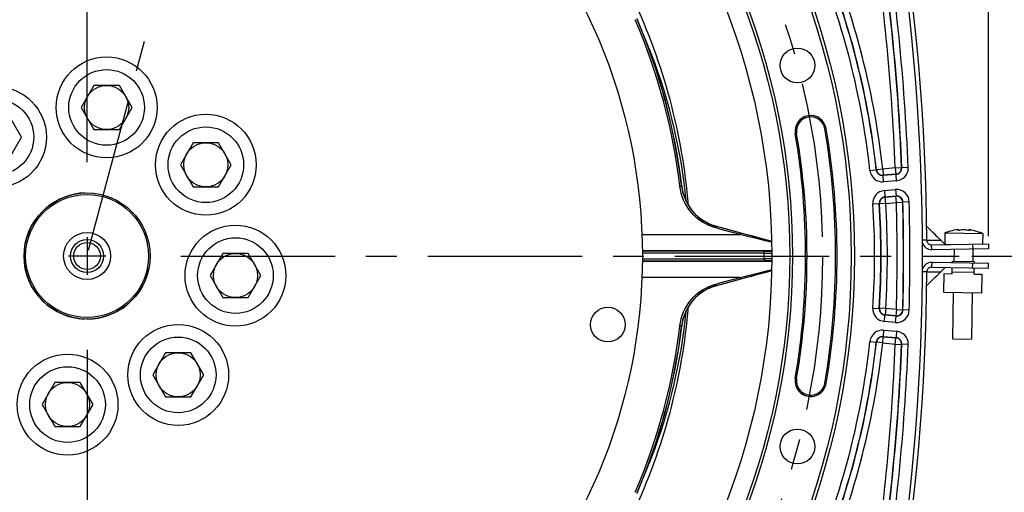
# Model space of a CAD drawing. Units: millimetres. Extents: x 0 to 594, y 0 to 420.
# Drawn here: x 468 to 546, y 251 to 288 of the extents above; entities that cross this region are included whole.
import ezdxf
from ezdxf.enums import TextEntityAlignment as Align

# ---------------------------------------------------------------- set-up
doc = ezdxf.new("R2010")
doc.units = ezdxf.units.MM
doc.header["$LTSCALE"] = 32.67
doc.linetypes.add('CENTER', pattern=[0.6, 0.375, -0.075, 0.075, -0.075])
doc.layers.get('0').update_dxf_attribs({"linetype": 'CONTINUOUS'})
for name, color, linetype in [('02___PRT_ALL_AXES', 7, 'CONTINUOUS'), ('7_ALL_FEATURES', 7, 'CONTINUOUS'), ('AXE_PRT_REF', 7, 'CONTINUOUS'), ('AXES', 7, 'CONTINUOUS'), ('SOLIDES', 7, 'CONTINUOUS')]:
    doc.layers.add(name, color=color, linetype=linetype)
doc.styles.get("Standard").update_dxf_attribs({"font": 'txt', "width": 0.85})
doc.styles.add('TEXTSTYLE_6', font='txt', dxfattribs={"width": 0.6})
doc.dimstyles.new('DIMSTYLE_3', dxfattribs={"dimtxt": 3.5, "dimasz": 3.5, "dimexe": 0.18, "dimexo": 0.0625, "dimgap": 0.09, "dimtad": 1, "dimdec": 0, "dimlfac": 4, "dimdsep": 46, "dimtxsty": 'STANDARD', "dimblk": '_FILLED', "dimblk1": '_FILLED', "dimblk2": '_FILLED', "dimcen": 0.09, "dimclrt": 5, "dimadec": 0, "dimazin": 0, "dimtfac": 1, "dimtdec": 0, "dimtofl": 0, "dimtmove": 0, "dimatfit": 3, "dimldrblk": '_FILLED', "dimfxl": 1, "dimtolj": 1, "dimarcsym": 0})
doc.dimstyles.new('DIMSTYLE_4', dxfattribs={"dimtxt": 3.5, "dimasz": 3.5, "dimexe": 0.18, "dimexo": 0.0625, "dimgap": 0.09, "dimtad": 1, "dimdec": 4, "dimlfac": 4, "dimdsep": 46, "dimtxsty": 'STANDARD', "dimblk": '_FILLED', "dimblk1": '_FILLED', "dimblk2": '_FILLED', "dimcen": 0.09, "dimclrt": 5, "dimadec": 0, "dimazin": 0, "dimtp": 0.0001, "dimtm": 0.0001, "dimtfac": 1, "dimtdec": 4, "dimtofl": 0, "dimtmove": 0, "dimatfit": 3, "dimldrblk": '_FILLED', "dimfxl": 1, "dimtolj": 1, "dimarcsym": 0})
doc.dimstyles.new('DIMSTYLE_6', dxfattribs={"dimtxt": 3.5, "dimasz": 3.5, "dimexe": 0.18, "dimexo": 0.0625, "dimgap": 0.09, "dimtad": 1, "dimdec": 1, "dimlfac": 4, "dimdsep": 46, "dimtxsty": 'STANDARD', "dimblk": '_FILLED', "dimblk1": '_FILLED', "dimblk2": '_FILLED', "dimcen": 0.09, "dimclrt": 5, "dimadec": 0, "dimazin": 0, "dimtfac": 1, "dimtdec": 1, "dimtofl": 0, "dimtmove": 0, "dimatfit": 3, "dimldrblk": '_FILLED', "dimfxl": 1, "dimtolj": 1, "dimarcsym": 0})
doc.dimstyles.new('DIMSTYLE_7', dxfattribs={"dimtxt": 3.5, "dimasz": 3.5, "dimexe": 0.18, "dimexo": 0.0625, "dimgap": 0.09, "dimtad": 1, "dimdec": 4, "dimlfac": 4, "dimdsep": 46, "dimtxsty": 'STANDARD', "dimblk": '_FILLED', "dimblk1": '_FILLED', "dimblk2": '_FILLED', "dimcen": 0.09, "dimclrt": 5, "dimadec": 0, "dimazin": 0, "dimtol": 1, "dimtp": 1, "dimtm": 3, "dimtfac": 0.6, "dimtdec": 4, "dimtofl": 0, "dimtmove": 0, "dimatfit": 3, "dimldrblk": '_FILLED', "dimfxl": 1, "dimtolj": 1, "dimarcsym": 0})

# ---------------------------------------------------------------- blocks, each defined once
blk = doc.blocks.new('_FILLED')
at = {"color": 0, "linetype": 'BYBLOCK'}
blk.add_solid([(0, 0), (-1, 0.214), (-1, -0.214)], dxfattribs=at)
blk = doc.blocks.new('*D11')
at = {"color": 2, "linetype": 'CONTINUOUS'}
for p, q in [((402.119, 369.803), (402.119, 386.785)), ((545.132, 365.219), (545.132, 386.785)), ((402.119, 385.285), (473.626, 385.285)), ((545.132, 385.285), (473.626, 385.285)), ((402.119, 345.89), (402.119, 367.281)), ((545.132, 337.24), (545.132, 363.091)), ((402.119, 299.698), (402.119, 342.998)), ((545.132, 270.959), (545.132, 334.923)), ((402.119, 270.959), (402.119, 297.578))]:
    blk.add_line(p, q, dxfattribs=at)
at = {"color": 2, "linetype": 'CONTINUOUS', "xscale": 3.5, "yscale": 3.5, "zscale": 3.5, "rotation": 180}
blk.add_blockref('_FILLED', (402.119, 385.285), dxfattribs=at)
at = {"color": 2, "linetype": 'CONTINUOUS', "xscale": 3.5, "yscale": 3.5, "zscale": 3.5}
blk.add_blockref('_FILLED', (545.132, 385.285), dxfattribs=at)
at = {"color": 5, "linetype": 'CONTINUOUS', "insert": (473.626, 389.66), "char_height": 3.5, "width": 8.925, "attachment_point": 2, "line_spacing_factor": 0.9}
blk.add_mtext('572', dxfattribs=at)
blk = doc.blocks.new('*D19')
at = {"color": 2, "linetype": 'CONTINUOUS'}
for p, q in [((474.428, 364.02), (570.875, 364.02)), ((569.375, 364.02), (569.375, 282.95)), ((569.375, 201.88), (569.375, 282.95)), ((531.626, 201.88), (570.875, 201.88))]:
    blk.add_line(p, q, dxfattribs=at)
at = {"color": 2, "linetype": 'CONTINUOUS', "xscale": 3.5, "yscale": 3.5, "zscale": 3.5}
for p, rotation in [((569.375, 364.02), 90), ((569.375, 201.88), 270)]:
    blk.add_blockref('_FILLED', p, dxfattribs=dict(at, rotation=rotation))
at = {"color": 5, "linetype": 'CONTINUOUS', "insert": (565, 282.95), "char_height": 3.5, "width": 14.875, "attachment_point": 2, "rotation": 90, "line_spacing_factor": 0.9}
blk.add_mtext('648,6', dxfattribs=at)
blk = doc.blocks.new('*D23')
at = {"color": 2, "linetype": 'CONTINUOUS'}
for p, q in [((543.818, 269.38), (560.286, 269.38)), ((558.786, 269.38), (558.786, 235.63)), ((558.786, 201.88), (558.786, 235.63)), ((531.626, 201.88), (560.286, 201.88))]:
    blk.add_line(p, q, dxfattribs=at)
at = {"color": 2, "linetype": 'CONTINUOUS', "xscale": 3.5, "yscale": 3.5, "zscale": 3.5}
for p, rotation in [((558.786, 269.38), 90), ((558.786, 201.88), 270)]:
    blk.add_blockref('_FILLED', p, dxfattribs=dict(at, rotation=rotation))
at = {"color": 5, "linetype": 'CONTINUOUS', "style": 'TEXTSTYLE_6', "width": 0.6}
for s, p in [('+1', (554.936, 240.093)), ('-3', (557.736, 240.093))]:
    blk.add_text(s, height=2.1, rotation=90, dxfattribs=at).set_placement(p, align=Align.CENTER)
at = {"color": 5, "linetype": 'CONTINUOUS', "width": 0.85}
blk.add_text('270', height=3.5, rotation=90, dxfattribs=at).set_placement((557.036, 234.37), align=Align.CENTER)
blk = doc.blocks.new('*D24')
at = {"color": 2, "linetype": 'CONTINUOUS'}
for p, q in [((474.626, 336.005), (560.286, 336.005)), ((558.786, 336.005), (558.786, 302.693)), ((558.786, 269.38), (558.786, 302.693)), ((543.818, 269.38), (560.286, 269.38))]:
    blk.add_line(p, q, dxfattribs=at)
at = {"color": 2, "linetype": 'CONTINUOUS', "xscale": 3.5, "yscale": 3.5, "zscale": 3.5}
for p, rotation in [((558.786, 336.005), 90), ((558.786, 269.38), 270)]:
    blk.add_blockref('_FILLED', p, dxfattribs=dict(at, rotation=rotation))
at = {"color": 5, "linetype": 'CONTINUOUS', "insert": (554.411, 302.693), "char_height": 3.5, "width": 14.875, "attachment_point": 2, "rotation": 90, "line_spacing_factor": 0.9}
blk.add_mtext('266,5', dxfattribs=at)

msp = doc.modelspace()

# ---------------------------------------------------------------- linework, layer by layer
at = {"color": 7, "linetype": 'CONTINUOUS'}
for p, q in [((474.16548, 282.903651), (473.155117, 281.153651)), ((476.186206, 282.903651), (474.16548, 282.903651)), ((477.196569, 281.153651), (476.186206, 282.903651)), ((468.417529, 278.801314), (467.407166, 280.551314)), ((473.155117, 281.153651), (474.16548, 279.403651)), ((476.186206, 279.403651), (477.196569, 281.153651)), ((474.16548, 279.403651), (476.186206, 279.403651)), ((467.407166, 277.051314), (468.417529, 278.801314)), ((482.036553, 278.359285), (481.02619, 276.609285)), ((484.057279, 278.359285), (482.036553, 278.359285)), ((485.067642, 276.609285), (484.057279, 278.359285)), ((481.02619, 276.609285), (482.036553, 274.859285)), ((484.057279, 274.859285), (485.067642, 276.609285)), ((482.036553, 274.859285), (484.057279, 274.859285)), ((541.925516, 271.29853), (541.927094, 271.296896)), ((542.751668, 271.417802), (542.751923, 271.418755)), ((542.772364, 271.411673), (542.773051, 271.451042)), ((543.582753, 271.397526), (543.583441, 271.436896)), ((543.60343, 271.403892), (543.603651, 271.40293)), ((544.423501, 271.253321), (544.425135, 271.254899)), ((540.626569, 270.255186), (545.125884, 270.333722)), ((541.344844, 270.635284), (541.076259, 270.896074)), ((541.71784, 270.275085), (541.344441, 270.635673)), ((543.876074, 270.311906), (543.882619, 269.936964)), ((545.125884, 270.333722), (545.132429, 269.958779)), ((484.38889, 269.580245), (483.378527, 267.830245)), ((486.409616, 269.580245), (484.38889, 269.580245)), ((487.419979, 267.830245), (486.409616, 269.580245)), ((542.260048, 268.976864), (542.257867, 268.851883)), ((542.260048, 268.976864), (544.009782, 268.946322)), ((543.876074, 268.44858), (543.882619, 268.823523)), ((544.009782, 268.946322), (544.0076, 268.821341)), ((545.125884, 268.426765), (545.132429, 268.801707)), ((540.626569, 268.5053), (545.125884, 268.426765)), ((541.344441, 268.124814), (541.717841, 268.485402)), ((541.591512, 266.488153), (541.617691, 267.987924)), ((541.617691, 267.987924), (542.242596, 267.977016)), ((542.242596, 267.977016), (542.251322, 268.47694)), ((543.994511, 268.071456), (542.244777, 268.101997)), ((543.992329, 267.946475), (544.001055, 268.446398)), ((543.992329, 267.946475), (544.617234, 267.935567)), ((544.617234, 267.935567), (544.591055, 266.435795)), ((483.378527, 267.830245), (484.38889, 266.080245)), ((486.409616, 266.080245), (487.419979, 267.830245)), ((540.234043, 267.054188), (540.504098, 267.312745)), ((544.591055, 266.435795), (541.591512, 266.488153)), ((484.38889, 266.080245), (486.409616, 266.080245)), ((479.844524, 261.709172), (478.834161, 259.959172)), ((481.86525, 261.709172), (479.844524, 261.709172)), ((482.875613, 259.959172), (481.86525, 261.709172)), ((471.065483, 259.356836), (470.05512, 257.606836)), ((473.086209, 259.356836), (471.065483, 259.356836)), ((474.096572, 257.606836), (473.086209, 259.356836)), ((478.834161, 259.959172), (479.844524, 258.209172)), ((481.86525, 258.209172), (482.875613, 259.959172)), ((479.844524, 258.209172), (481.86525, 258.209172)), ((470.05512, 257.606836), (471.065483, 255.856836)), ((473.086209, 255.856836), (474.096572, 257.606836)), ((471.065483, 255.856836), (473.086209, 255.856836))]:
    msp.add_line(p, q, dxfattribs=at)
at = {"color": 9, "linetype": 'CONTINUOUS'}
for p, q in [((542.771413, 271.411742), (542.7721, 271.451058)), ((543.583705, 271.397562), (543.584392, 271.43688)), ((540.245034, 270.627462), (539.901867, 270.625022)), ((540.949618, 270.632604), (541.344843, 270.635284)), ((540.633114, 269.880243), (540.626569, 270.255186)), ((540.633114, 268.880243), (540.626569, 268.5053)), ((540.245034, 268.133024), (539.901867, 268.135465)), ((540.245034, 268.133024), (541.344843, 268.125203))]:
    msp.add_line(p, q, dxfattribs=at)
at = {"color": 3, "linetype": 'CONTINUOUS'}
for p, q in [((545.132429, 269.958779), (540.633114, 269.880243)), ((540.633114, 268.880243), (545.132429, 268.801707))]:
    msp.add_line(p, q, dxfattribs=at)
at = {"color": 7, "linetype": 'CONTINUOUS'}
for points in [[(541.076259, 270.896074), (540.893454, 271.072906), (540.710457, 271.249383), (540.527267, 271.425505), (540.343886, 271.601273), (540.234043, 271.706298)], [(540.504098, 267.312745), (540.68731, 267.48882), (540.87033, 267.665251), (541.053158, 267.842036), (541.235793, 268.019175), (541.344844, 268.125203)]]:
    msp.add_lwpolyline(points, dxfattribs=at)
for centre, radius in [((473.625845, 269.380243), 60.620636), ((473.625845, 269.380243), 55.96), ((473.625845, 269.380243), 55.743494), ((473.625845, 269.380243), 54.325911), ((473.625845, 269.380243), 44.0525), ((529.977958, 284.479746), 1.381546), ((475.175843, 281.153651), 3), ((475.175843, 281.153651), 1.75), ((466.396803, 278.801314), 3), ((483.046916, 276.609285), 3), ((483.046916, 276.609285), 1.75), ((485.399253, 267.830245), 3), ((485.399253, 267.830245), 1.75), ((514.941831, 263.940891), 1.375), ((480.854887, 259.959172), 3), ((480.854887, 259.959172), 1.75), ((472.075846, 257.606836), 3), ((472.075846, 257.606836), 1.75), ((529.977958, 254.28074), 1.381546)]:
    msp.add_circle(centre, radius, dxfattribs=at)
for centre, radius, start, end in [((364.874469, 269.380243), 175.375, 0.4074753, 18.50604099), ((473.625845, 269.380243), 47.875, 4.81549142, 25.18438944), ((473.625845, 269.380243), 47.5, 6.70385758, 23.29715652), ((531.030972, 279.265274), 1.245636, 9.77038245, 189.77038245), ((473.625845, 269.380243), 57.004364, 350.22961755, 9.77038245), ((473.625845, 269.380243), 59.495636, 350.22961755, 9.77038245), ((473.625845, 269.380243), 5, 91.63020937, 168.47135233), ((524.534833, 275.364014), 3.759444, 186.70180633, 254.82477091), ((543.112236, 267.662279), 3.822957, 98.13499003, 108.05961887), ((542.968961, 268.329555), 3.142479, 96.21555498, 97.27055386), ((543.017548, 271.281257), 0.299102, 151.58570281, 152.63215235), ((542.783887, 271.573744), 0.162501, 265.91221293, 266.737452), ((543.350141, 268.870902), 2.594794, 96.97867122, 101.1127669), ((542.916656, 268.878455), 2.594807, 76.88726494, 81.02135014), ((543.576901, 271.559756), 0.162356, 271.28186896, 272.08669938), ((543.484465, 269.751794), 1.700082, 81.77217414, 82.97602033), ((543.278712, 268.324159), 3.142468, 80.72943145, 81.78443217), ((543.112236, 267.662279), 3.822957, 69.94038113, 79.86500997), ((540.620025, 270.630129), 0.375, 180.4074753, 271), ((473.625845, 269.380243), 5, 174.96609868, 267.71716589), ((473.625845, 269.380243), 5, 270.0566054, 348.47135233), ((364.874469, 269.380243), 175.375, 341.49395901, 359.5925247), ((540.620025, 268.130357), 0.375, 89, 179.5925247), ((524.534851, 263.396463), 3.759463, 105.13462438, 173.28527105), ((473.625845, 269.380243), 47.875, 334.81550251, 355.18436281), ((473.625845, 269.380243), 47.5, 336.70385758, 353.29715641), ((531.030972, 259.495213), 1.245636, 170.22961755, 350.22961755)]:
    msp.add_arc(centre, radius, start, end, dxfattribs=at)
at = {"color": 9, "linetype": 'CONTINUOUS'}
for centre, radius, start, end in [((476.879055, 269.379935), 44.492447, 7.19942316, 23.11607559), ((476.867492, 269.379035), 44.504032, 6.95216524, 7.19870719), ((476.859424, 269.378079), 44.512157, 5.60362089, 6.95212942), ((476.859401, 269.382412), 44.51218, 353.0463646, 354.39627249), ((476.880431, 269.380178), 44.491035, 336.88336991, 352.8019061), ((476.867429, 269.381461), 44.504095, 352.80236461, 353.04632879)]:
    msp.add_arc(centre, radius, start, end, dxfattribs=at)
at = {"color": 3, "linetype": 'CONTINUOUS'}
for centre, start, end in [((540.620025, 270.630129), 196.05370651, 271), ((540.620025, 268.130357), 89, 163.94629338)]:
    msp.add_arc(centre, 0.75, start, end, dxfattribs=at)
at = {"color": 7, "linetype": 'CONTINUOUS'}
for points, knots in [([(542.773091, 271.453374), (542.77312, 271.454698), (542.769503, 271.457795), (542.756401, 271.460068), (542.728243, 271.461351), (542.683544, 271.458915), (542.64842, 271.455706), (542.628727, 271.453561)], [0, 0, 0, 0, 0.027093003, 0.080108656, 0.279595145, 0.594583719, 1, 1, 1, 1]), ([(542.772303, 271.411656), (542.767153, 271.412025), (542.761155, 271.41245), (542.751642, 271.415634), (542.751671, 271.41782)], [0, 0, 0, 0, 0.7025302, 1, 1, 1, 1]), ([(542.754478, 271.423583), (542.755904, 271.426217), (542.761238, 271.435705), (542.767218, 271.444859), (542.7721, 271.451058)], [0, 0, 0, 0, 0.275152049, 1, 1, 1, 1]), ([(542.850019, 271.417042), (542.837485, 271.414581), (542.812373, 271.411623), (542.787079, 271.410795), (542.774639, 271.411506)], [0, 0, 0, 0, 0.506200878, 1, 1, 1, 1]), ([(543.178404, 271.453001), (543.1657, 271.453223), (543.117793, 271.453312), (543.06982, 271.450746), (543.034874, 271.446472)], [0, 0, 0, 0, 0.265175964, 1, 1, 1, 1]), ([(543.321618, 271.441467), (543.310768, 271.44318), (543.263268, 271.449547), (543.215328, 271.452357), (543.178404, 271.453001)], [0, 0, 0, 0, 0.229252468, 1, 1, 1, 1]), ([(543.580533, 271.397441), (543.568068, 271.397161), (543.542799, 271.39887), (543.517786, 271.402704), (543.505334, 271.405604)], [0, 0, 0, 0, 0.493704009, 1, 1, 1, 1]), ([(543.603649, 271.402947), (543.6036, 271.40076), (543.593982, 271.397915), (543.587971, 271.397697), (543.582812, 271.397508)], [0, 0, 0, 0, 0.297553847, 1, 1, 1, 1]), ([(543.69236, 271.439118), (543.677284, 271.440963), (543.651228, 271.44394), (543.61571, 271.445476), (543.59703, 271.445593), (543.58356, 271.442169), (543.583483, 271.439261)], [0, 0, 0, 0, 0.412308116, 0.725058259, 0.921017372, 1, 1, 1, 1]), ([(543.584392, 271.43688), (543.586061, 271.434601), (543.593229, 271.4241), (543.599195, 271.41282), (543.60343, 271.403892)], [0, 0, 0, 0, 0.222312955, 1, 1, 1, 1])]:
    msp.add_open_spline(points, degree=3, knots=knots, dxfattribs=at)
for points in [[(542.7721, 271.451058), (542.772619, 271.451718), (542.773073, 271.452535), (542.773091, 271.453374)], [(543.583483, 271.439261), (543.583461, 271.438412), (543.58389, 271.437565), (543.584392, 271.43688)]]:
    msp.add_open_spline(points, degree=3, dxfattribs=at)
at = {"color": 9, "linetype": 'CONTINUOUS'}
msp.add_open_spline([(540.245034, 270.627462), (540.308197, 270.627196), (540.54307, 270.628178), (540.777916, 270.631595), (540.949618, 270.632604)], degree=3, knots=[0, 0, 0, 0, 0.268931894, 1, 1, 1, 1], dxfattribs=at)
at = {"layer": '02___PRT_ALL_AXES', "color": 7, "linetype": 'CONTINUOUS'}
for p, q in [((541.673872, 271.206533), (541.658612, 270.332281)), ((541.673872, 271.206533), (544.673415, 271.154176)), ((544.673415, 271.154176), (544.658952, 270.325572)), ((541.665707, 270.32543), (542.983768, 270.302423)), ((542.401375, 269.911108), (542.385029, 268.974683)), ((543.902048, 269.936624), (543.884801, 268.948504)), ((542.341398, 266.475063), (542.277487, 262.813609)), ((543.84117, 266.448885), (543.777259, 262.78743)), ((542.277521, 262.813608), (543.777225, 262.787431))]:
    msp.add_line(p, q, dxfattribs=at)
for centre in [(475.175843, 281.153651), (466.396803, 278.801314), (483.046916, 276.609285), (485.399253, 267.830245), (480.854887, 259.959172), (472.075846, 257.606836)]:
    msp.add_circle(centre, 4, dxfattribs=at)
for start, end in [(108.0826891, 112.08877244), (65.91122756, 69.9173109)]:
    msp.add_arc((543.112235, 267.662279), 3.825, start, end, dxfattribs=at)
at = {"layer": '7_ALL_FEATURES', "color": 7, "linetype": 'CONTINUOUS'}
for radius in [5, 1.8625, 1.3125, 1.0625]:
    msp.add_circle((473.625845, 269.380243), radius, dxfattribs=at)
at = {"layer": '7_ALL_FEATURES', "color": 9, "linetype": 'CONTINUOUS'}
msp.add_circle((473.625845, 269.380243), 4.87499, dxfattribs=at)
at = {"layer": 'AXE_PRT_REF', "color": 2, "linetype": 'CENTER'}
for p, q in [((473.625845, 276.805243), (473.625845, 346.895772)), ((481.050845, 269.380243), (542.81821, 269.380243)), ((473.625845, 261.955243), (473.625845, 200.187879))]:
    msp.add_line(p, q, dxfattribs=at)
at = {"layer": 'AXE_PRT_REF', "color": 2, "linetype": 'CONTINUOUS'}
for p, q in [((473.625845, 270.865243), (473.625845, 267.895243)), ((475.110845, 269.380243), (472.140845, 269.380243))]:
    msp.add_line(p, q, dxfattribs=at)
at = {"layer": 'AXES', "color": 2, "linetype": 'CENTER'}
msp.add_line((473.750292, 269.844685), (490.647079, 332.904355), dxfattribs=at)
msp.add_circle((473.625845, 269.380243), 58.34, dxfattribs=at)
at = {"layer": 'SOLIDES', "color": 9, "linetype": 'CONTINUOUS'}
for p, q in [((529.911923, 279.072576), (529.803403, 279.053889)), ((532.150022, 279.457972), (532.258542, 279.476658)), ((535.73212, 276.146254), (536.229104, 276.200397)), ((536.244888, 276.219468), (536.229104, 276.200394)), ((536.741857, 276.273747), (536.244888, 276.219468)), ((537.743589, 276.361387), (536.741857, 276.273747)), ((536.741857, 276.273747), (536.785428, 275.775725)), ((537.805598, 275.847151), (536.769648, 275.756517)), ((536.785428, 275.775725), (536.769648, 275.756517)), ((536.813229, 275.258496), (536.769658, 275.756518)), ((537.787161, 275.863365), (536.785428, 275.775725)), ((537.743589, 276.361387), (538.243106, 276.38156)), ((537.743589, 276.361387), (537.787161, 275.863365)), ((537.805598, 275.847151), (537.787161, 275.863365)), ((537.84916, 275.349129), (537.805589, 275.84715)), ((538.261536, 276.365292), (538.243106, 276.38156)), ((538.761055, 276.385419), (538.261536, 276.365295)), ((537.84916, 275.349129), (536.813229, 275.258496)), ((520.647571, 274.90589), (520.788865, 274.922539)), ((536.874019, 274.563668), (537.762538, 274.641403)), ((536.874019, 274.563668), (536.91759, 274.065647)), ((537.762538, 274.641403), (537.806109, 274.143382)), ((535.963492, 273.501665), (536.462327, 273.534645)), ((536.462326, 273.534648), (536.481183, 273.518605)), ((536.980027, 273.551448), (536.481183, 273.518605)), ((536.917581, 274.065646), (537.806118, 274.143383)), ((536.917581, 274.065646), (536.936456, 274.04947)), ((536.936456, 274.04947), (537.78882, 274.124042)), ((536.980027, 273.551448), (536.936456, 274.04947)), ((536.980027, 273.551448), (537.832391, 273.62602)), ((537.78882, 274.124042), (537.806118, 274.143383)), ((537.832391, 273.62602), (537.78882, 274.124042)), ((537.832391, 273.62602), (538.332164, 273.638289)), ((538.332164, 273.638289), (538.349452, 273.657687)), ((538.849224, 273.670007), (538.349452, 273.657684)), ((517.644938, 271.08813), (525.429856, 271.08141)), ((523.818708, 271.516969), (523.500849, 271.602897)), ((523.550716, 271.735663), (523.549629, 271.724619)), ((525.479491, 271.2027), (523.549629, 271.724619)), ((525.429856, 271.08141), (523.818708, 271.516969)), ((525.842082, 270.979971), (525.429856, 271.08141)), ((517.675635, 269.831292), (527.340835, 269.824226)), ((527.340911, 269.606027), (517.677556, 269.606027)), ((527.340785, 269.606027), (527.340785, 269.756025)), ((527.340835, 269.824226), (527.949747, 269.823781)), ((527.340834, 268.93626), (517.675948, 268.929194)), ((517.677398, 269.15446), (527.340785, 269.15446)), ((527.340785, 269.15446), (527.340785, 269.004462)), ((527.340785, 269.15446), (527.471425, 269.154362)), ((527.949747, 268.936705), (527.340834, 268.93626)), ((525.429763, 267.679077), (517.644933, 267.672357)), ((523.500849, 267.157608), (523.818692, 267.243533)), ((523.550476, 267.036116), (525.479397, 267.557787)), ((523.818692, 267.243533), (525.429763, 267.679077)), ((525.429763, 267.679077), (525.758304, 267.759914)), ((523.5533, 267.025529), (523.550476, 267.036116)), ((535.963492, 265.258822), (536.462327, 265.225842)), ((536.481183, 265.241882), (536.462326, 265.225838)), ((536.980027, 265.209038), (536.481183, 265.241882)), ((536.980027, 265.209038), (536.936456, 264.711017)), ((537.832391, 265.134466), (536.980027, 265.209038)), ((537.832391, 265.134466), (537.78882, 264.636445)), ((537.832391, 265.134466), (538.332164, 265.122198)), ((538.349452, 265.102799), (538.332164, 265.122198)), ((538.849224, 265.09048), (538.349452, 265.102803)), ((536.874019, 264.196818), (536.91759, 264.69484)), ((537.762538, 264.119083), (536.874019, 264.196818)), ((536.936456, 264.711017), (536.917581, 264.694841)), ((537.806118, 264.617104), (536.917581, 264.694841)), ((537.78882, 264.636445), (536.936456, 264.711017)), ((537.762538, 264.119083), (537.806109, 264.617105)), ((537.806118, 264.617104), (537.78882, 264.636445)), ((520.649276, 263.854411), (520.790594, 263.837758)), ((536.813229, 263.50199), (536.769658, 263.003969)), ((536.813229, 263.50199), (537.84916, 263.411358)), ((537.84916, 263.411358), (537.805589, 262.913336)), ((535.73212, 262.614232), (536.229104, 262.56009)), ((536.229104, 262.560093), (536.244888, 262.541019)), ((536.741857, 262.48674), (536.244888, 262.541019)), ((536.741857, 262.48674), (536.785428, 262.984761)), ((536.741857, 262.48674), (537.743589, 262.3991)), ((536.769648, 263.003969), (537.805598, 262.913336)), ((536.769648, 263.003969), (536.785428, 262.984761)), ((536.785428, 262.984761), (537.787161, 262.897121)), ((537.743589, 262.3991), (537.787161, 262.897121)), ((537.787161, 262.897121), (537.805598, 262.913336)), ((537.743589, 262.3991), (538.243106, 262.378927)), ((538.243106, 262.378927), (538.261536, 262.395195)), ((538.761055, 262.375067), (538.261536, 262.395191)), ((529.911923, 259.68791), (529.803403, 259.706597)), ((532.150022, 259.302515), (532.258542, 259.283828))]:
    msp.add_line(p, q, dxfattribs=at)
at = {"layer": 'SOLIDES', "color": 7, "linetype": 'CONTINUOUS'}
for p, q in [((523.550716, 271.735663), (525.482351, 271.213268)), ((525.689475, 271.145889), (525.479491, 271.2027)), ((525.482351, 271.213268), (525.758108, 271.13869)), ((525.758108, 271.13869), (527.93769, 270.549217)), ((527.340785, 269.756025), (517.676442, 269.756025)), ((517.676433, 269.004462), (527.340785, 269.004462)), ((527.937691, 268.211289), (525.761233, 267.622654)), ((525.482261, 267.547206), (523.5533, 267.025529)), ((525.479397, 267.557787), (525.808639, 267.646883)), ((525.761233, 267.622654), (525.482261, 267.547206))]:
    msp.add_line(p, q, dxfattribs=at)
at = {"layer": 'SOLIDES', "color": 9, "linetype": 'CONTINUOUS'}
for radius in [60.870674, 60.620712]:
    msp.add_circle((473.625845, 269.380243), radius, dxfattribs=at)
at = {"layer": 'SOLIDES', "color": 7, "linetype": 'CONTINUOUS'}
for centre, radius, start, end in [((364.875845, 269.380243), 175.032726, 341.49397034, 18.50602966), ((272.942568, -663.088364), 967.819528, 74.723696976, 74.861638616), ((257.879652, 1257.250942), 1025.232723, 285.149279133, 285.272597879)]:
    msp.add_arc(centre, radius, start, end, dxfattribs=at)
at = {"layer": 'SOLIDES', "color": 9, "linetype": 'CONTINUOUS'}
for centre, radius, start, end in [((364.875845, 269.380243), 173.008651, 2.31259356, 9.12452648), ((364.875845, 269.380243), 173.508575, 2.31259356, 9.12452648), ((364.875845, 269.380243), 173.526335, 2.30698098, 9.13231401), ((364.875845, 269.380243), 174.026259, 2.30698218, 9.13231296), ((473.625845, 269.380243), 62.473741, 6.21742397, 23.78257603), ((473.625845, 269.380243), 62.973665, 6.21742092, 23.78257927), ((473.625845, 269.380243), 62.991425, 6.23311373, 23.76688627), ((473.625845, 269.380243), 63.491349, 6.23311373, 23.76688627), ((473.625845, 269.380243), 47.345393, 6.72175405, 23.29556285), ((473.476718, 269.346379), 47.639614, 6.72181144, 23.26202381), ((531.030972, 279.265274), 1.135519, 9.77038245, 189.77038245), ((473.625845, 269.380243), 57.114481, 350.22961755, 9.77038245), ((473.625845, 269.380243), 59.385519, 350.22961755, 9.77038245), ((536.726036, 276.254478), 0.999789, 186.21423358, 275.00319039), ((536.725873, 276.254279), 0.499681, 186.19077403, 275.02591331), ((536.742019, 276.273944), 0.500107, 186.25360013, 274.97951359), ((537.743401, 276.361553), 0.500105, 275.01983081, 2.29276276), ((537.762256, 276.344962), 0.499693, 274.97591713, 2.3317149), ((537.762074, 276.345122), 0.999791, 274.99700663, 2.30997555), ((524.535216, 275.364089), 3.770561, 186.72194385, 254.84744667), ((536.961101, 273.567677), 0.999789, 94.99680958, 183.78576644), ((537.849744, 273.645431), 0.99978, 1.40851357, 95.00397582), ((473.625845, 269.380243), 62.473741, 356.21742397, 3.78257603), ((536.960906, 273.567844), 0.499681, 94.9740829, 183.8092134), ((473.625845, 269.380243), 62.973665, 356.2174208, 3.78257918), ((536.980221, 273.551282), 0.500107, 95.02048641, 183.74639987), ((473.625845, 269.380243), 62.991425, 356.23311373, 3.76688627), ((473.625845, 269.380243), 63.491349, 356.23311373, 3.76688627), ((537.832209, 273.625817), 0.500111, 1.42901127, 94.97721626), ((537.849919, 273.645628), 0.499678, 1.38298983, 95.02892122), ((364.875845, 269.380243), 173.008651, 358.59377246, 1.40622754), ((364.875845, 269.380243), 173.508575, 358.59377246, 1.40622754), ((364.875845, 269.380243), 173.526335, 358.58750935, 1.41249065), ((364.875845, 269.380243), 174.026259, 358.58751061, 1.41248939), ((527.375202, 440.436218), 170.680197, 269.98844629, 270.19311673), ((473.625845, 269.380243), 53.715414, 359.7591665, 0.24083293), ((527.24949, 502.495478), 232.889469, 270.02249145, 270.17230655), ((527.348804, 81.659929), 187.344533, 89.81594928, 90.00245266), ((527.240314, 29.290219), 239.864255, 89.83044913, 89.94479496), ((524.535224, 263.396412), 3.770567, 105.13932837, 173.27808472), ((536.961101, 265.19281), 0.999789, 176.21423355, 265.00319042), ((536.960906, 265.192642), 0.499681, 176.19078966, 265.02591695), ((536.980221, 265.209205), 0.500107, 176.25360013, 264.97951359), ((537.849744, 265.115055), 0.99978, 264.99603012, 358.59148049), ((537.832209, 265.13467), 0.500111, 265.02278374, 358.57098873), ((537.849927, 265.11485), 0.499667, 264.9700898, 358.61800019), ((473.625845, 269.380243), 47.345445, 336.70445147, 353.27808299), ((473.603577, 269.380148), 47.509655, 336.71512706, 353.3009705), ((536.726036, 262.506009), 0.999789, 84.99679229, 173.78578374), ((537.762074, 262.415365), 0.999791, 357.69002445, 85.00299337), ((473.625845, 269.380243), 62.473741, 336.21742397, 353.78257603), ((473.625845, 269.380243), 62.973665, 336.21742071, 353.78257906), ((473.625845, 269.380243), 62.991425, 336.23311373, 353.76688627), ((473.625845, 269.380243), 63.491349, 336.23311373, 353.76688627), ((536.72588, 262.5062), 0.49969, 84.97491829, 173.80839576), ((536.742019, 262.486542), 0.500107, 85.02048641, 173.74639987), ((537.743401, 262.398934), 0.500105, 357.70723724, 84.98016919), ((537.762256, 262.415525), 0.499693, 357.66828618, 85.02408266), ((364.875845, 269.380243), 173.008651, 350.87547352, 357.68740644), ((364.875845, 269.380243), 173.508575, 350.87547352, 357.68740644), ((364.875845, 269.380243), 173.526335, 350.86768599, 357.69301902), ((364.875845, 269.380243), 174.026259, 350.86768704, 357.69301782), ((531.030972, 259.495213), 1.135519, 170.22961755, 350.22961755)]:
    msp.add_arc(centre, radius, start, end, dxfattribs=at)
for points, knots in [([(523.500849, 271.602897), (522.765915, 271.801772), (521.379142, 272.662642), (520.735432, 274.161884), (520.645684, 274.921905)], [0, 0, 0, 0, 0.498711583, 1, 1, 1, 1]), ([(523.50085, 271.602897), (523.508614, 271.632255), (523.52457, 271.661729), (523.536941, 271.726202), (523.550481, 271.72441)], [0, 0, 0, 0, 0.689768779, 1, 1, 1, 1]), ([(525.429856, 271.08141), (525.437616, 271.110723), (525.453528, 271.140165), (525.465973, 271.204495), (525.479491, 271.2027)], [0, 0, 0, 0, 0.689794641, 1, 1, 1, 1]), ([(527.93922, 270.46187), (527.766139, 270.504795), (527.067202, 270.677934), (526.36811, 270.850451), (525.842082, 270.979971)], [0, 0, 0, 0, 0.247651219, 1, 1, 1, 1]), ([(525.758304, 267.759914), (525.941588, 267.805032), (526.668666, 267.984161), (527.39561, 268.163829), (527.939203, 268.298646)], [0, 0, 0, 0, 0.252072552, 1, 1, 1, 1]), ([(520.645666, 263.838448), (520.735414, 264.598484), (521.37907, 266.097796), (522.765886, 266.958715), (523.500849, 267.157608)], [0, 0, 0, 0, 0.501282807, 1, 1, 1, 1]), ([(523.500849, 267.157608), (523.508613, 267.128255), (523.524567, 267.098783), (523.536938, 267.034327), (523.550476, 267.036116)], [0, 0, 0, 0, 0.689772119, 1, 1, 1, 1]), ([(525.429763, 267.679077), (525.437522, 267.649764), (525.453435, 267.620319), (525.465879, 267.555994), (525.479397, 267.557787)], [0, 0, 0, 0, 0.689786308, 1, 1, 1, 1])]:
    msp.add_open_spline(points, degree=3, knots=knots, dxfattribs=at)
at = {"layer": 'SOLIDES', "color": 7, "linetype": 'CONTINUOUS'}
for points, knots in [([(520.801078, 274.925279), (520.799087, 274.924656), (520.794976, 274.923893), (520.79085, 274.92318), (520.788866, 274.922539)], [0, 0, 0, 0, 0.500039057, 1, 1, 1, 1]), ([(520.801162, 263.836044), (520.799394, 263.836301), (520.795777, 263.836227), (520.792287, 263.837204), (520.790576, 263.837759)], [0, 0, 0, 0, 0.498321022, 1, 1, 1, 1])]:
    msp.add_open_spline(points, degree=3, knots=knots, dxfattribs=at)

# ---------------------------------------------------------------- dimensions: what is measured, and where the dimension line sits
at = {"color": 2, "linetype": 'CONTINUOUS'}
dim = msp.add_linear_dim(base=(545.132429, 385.285317), p1=(402.119261, 270.958779), p2=(545.132429, 270.958779), dimstyle='DIMSTYLE_3', dxfattribs=at)
dim.commit()
dim.dimension.update_dxf_attribs({"geometry": '*D11', "text_midpoint": (469.163345, 387.910317), "dimtype": 160})
for base, p1, p2, dimstyle, picture, middle in [((569.374951, 364.020114), (531.625845, 201.880243), (474.427681, 364.020114), 'DIMSTYLE_6', '*D19', (570.082499, 276.301079)), ((558.786076, 336.005243), (543.81821, 269.380243), (474.625845, 336.005243), 'DIMSTYLE_4', '*D24', (559.493623, 296.043643)), ((558.786076, 269.380243), (531.625845, 201.880243), (543.81821, 269.380243), 'DIMSTYLE_7', '*D23', (556.218127, 233.072295))]:
    dim = msp.add_linear_dim(base=base, p1=p1, p2=p2, angle=90, dimstyle=dimstyle, dxfattribs=at)
    dim.commit()
    dim.dimension.update_dxf_attribs({"geometry": picture, "text_midpoint": middle, "dimtype": 160})

doc.saveas('drawing.dxf')
